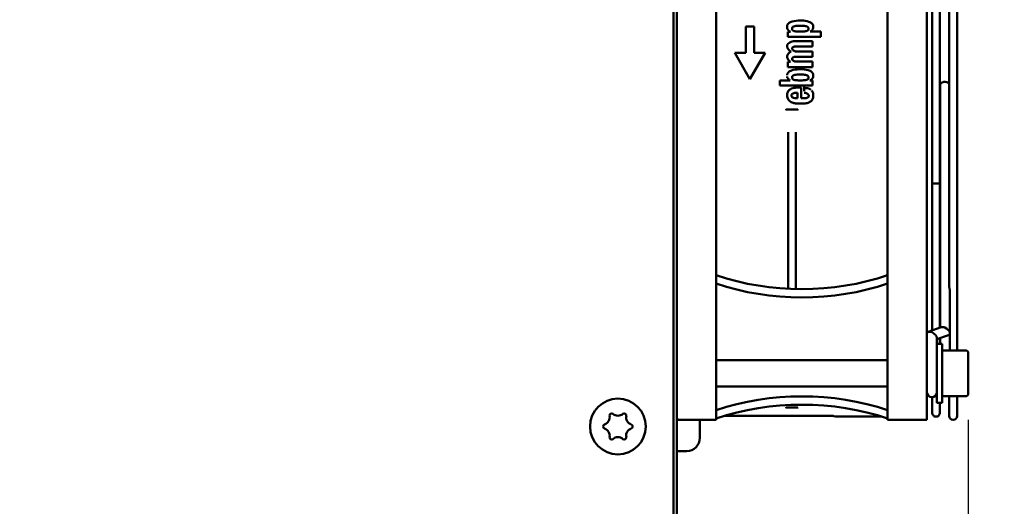
# Model space of a CAD drawing. Units: millimetres. Extents: x 0 to 2970, y 0 to 2100.
# Drawn here: x 1730 to 1880, y 804 to 878 of the extents above; entities that cross this region are included whole.
import ezdxf

# ---------------------------------------------------------------- set-up
doc = ezdxf.new("R2010")
doc.units = ezdxf.units.MM
doc.header["$LTSCALE"] = 5
doc.layers.add('Bemaßung (ISO)', color=7, linetype='Continuous', lineweight=25)
doc.layers.add('Sichtbar (ISO)', color=7, linetype='Continuous', lineweight=50)
doc.styles.add('Notiztext (DIN)', font='isocpeur.ttf')
doc.dimstyles.new('Standard (DIN)', dxfattribs={"dimscale": 5, "dimtxt": 3.5, "dimasz": 2.5, "dimexe": 3.175, "dimexo": 0.8, "dimgap": 0.8, "dimtad": 1, "dimrnd": 1e-08, "dimzin": 0, "dimtxsty": 'Notiztext (DIN)', "dimcen": 0.09, "dimdle": 10, "dimclrd": 256, "dimclre": 256, "dimclrt": 256, "dimadec": 0, "dimazin": 0, "dimtol": 1, "dimtfac": 1, "dimtmove": 0, "dimatfit": 3, "dimfxl": 1, "dimtolj": 1, "dimtzin": 0, "dimlwd": -1, "dimlwe": -1, "dimarcsym": 0})

# ---------------------------------------------------------------- blocks, each defined once
blk = doc.blocks.new('*D17')
at = {"layer": 'Bemaßung (ISO)', "transparency": 16777216}
for p, q in [((1874.27, 816.84), (1874.27, 401.89)), ((1110.16, 708.84), (1110.16, 401.89)), ((1122.66, 417.77), (1861.77, 417.77))]:
    blk.add_line(p, q, dxfattribs=at)
for points in [[(1122.66, 419.85), (1122.66, 415.69), (1110.16, 417.77)], [(1861.77, 419.85), (1861.77, 415.69), (1874.27, 417.77)]]:
    blk.add_solid(points, dxfattribs=at)
at = {"layer": 'Defpoints', "color": 0, "transparency": 16777216}
for p in [(1874.27, 820.84), (1110.16, 712.84), (1874.27, 417.77)]:
    blk.add_point(p, dxfattribs=at)
at = {"layer": 'Bemaßung (ISO)', "transparency": 16777216, "insert": (1345.21, 444.52), "char_height": 17.5, "attachment_point": 1, "style": 'Notiztext (DIN)'}
blk.add_mtext('\\A1;764,1±2,5 mm [30,08%%p0,10 in]', dxfattribs=at)
blk = doc.blocks.new('*D18')
at = {"layer": 'Bemaßung (ISO)', "transparency": 16777216}
for p, q in [((1865.82, 1072.34), (1958.79, 1072.34)), ((1942.92, 1059.84), (1942.92, 692.84)), ((1865.82, 680.34), (1958.79, 680.34))]:
    blk.add_line(p, q, dxfattribs=at)
for points in [[(1940.83, 1059.84), (1945, 1059.84), (1942.92, 1072.34)], [(1940.83, 692.84), (1945, 692.84), (1942.92, 680.34)]]:
    blk.add_solid(points, dxfattribs=at)
at = {"layer": 'Defpoints', "color": 0, "transparency": 16777216}
for p in [(1861.82, 1072.34), (1861.82, 680.34), (1942.92, 680.34)]:
    blk.add_point(p, dxfattribs=at)
at = {"layer": 'Bemaßung (ISO)', "transparency": 16777216, "insert": (1916.17, 729.34), "char_height": 17.5, "attachment_point": 1, "rotation": 90, "style": 'Notiztext (DIN)'}
blk.add_mtext('\\A1;392,0±2,5 mm [15,43%%p0,10 in]', dxfattribs=at)

msp = doc.modelspace()

# ---------------------------------------------------------------- linework, layer by layer
at = {"layer": 'Sichtbar (ISO)'}
for p, q in [((1829.32, 693.84), (1829.32, 1058.84)), ((1829.82, 1043.84), (1829.82, 708.84)), ((1872.57, 827.44), (1872.57, 925.24)), ((1835.82, 823.84), (1835.82, 918.69)), ((1871.37, 915.61), (1871.37, 837.07)), ((1867.97, 823.84), (1867.97, 900.14)), ((1861.97, 823.84), (1861.97, 899.34)), ((1868.76, 899.7), (1868.76, 852.98)), ((1869.96, 899.7), (1869.96, 852.98)), ((1848.62, 877.73), (1848.88, 877.73)), ((1840.34, 876.81), (1840.34, 872.81)), ((1840.34, 876.81), (1841.59, 876.81)), ((1841.59, 876.81), (1841.59, 872.81)), ((1846.64, 876.87), (1846.63, 876.75)), ((1846.64, 876.61), (1846.64, 876.73)), ((1846.73, 876.01), (1846.73, 875.24)), ((1846.73, 876.01), (1847.17, 876.01)), ((1847.38, 876.49), (1847.39, 876.55)), ((1847.39, 876.42), (1847.38, 876.49)), ((1848.77, 876.93), (1848.47, 876.93)), ((1848.47, 876.05), (1848.77, 876.05)), ((1849.88, 876.49), (1849.88, 876.55)), ((1849.88, 876.42), (1849.88, 876.49)), ((1850.16, 876.05), (1851.76, 876.05)), ((1850.63, 876.73), (1850.62, 876.85)), ((1850.63, 876.77), (1850.62, 876.65)), ((1851.76, 876.05), (1851.76, 875.24)), ((1851.76, 875.24), (1846.73, 875.24)), ((1850.51, 874.58), (1847.78, 874.58)), ((1850.51, 874.58), (1850.51, 873.75)), ((1846.64, 873.89), (1846.63, 873.79)), ((1847.17, 873.01), (1847.25, 872.97)), ((1847.18, 872.95), (1847.25, 872.97)), ((1847.82, 873.75), (1850.51, 873.75)), ((1850.51, 873.01), (1848.03, 873.01)), ((1850.51, 873.01), (1850.51, 872.21)), ((1840.97, 868.81), (1838.66, 872.81)), ((1838.66, 872.81), (1840.34, 872.81)), ((1843.28, 872.81), (1840.97, 868.81)), ((1841.59, 872.81), (1843.28, 872.81)), ((1846.63, 872.24), (1846.64, 872.18)), ((1847.13, 871.42), (1846.73, 871.42)), ((1846.73, 870.64), (1846.73, 871.42)), ((1847.07, 871.48), (1847.13, 871.42)), ((1847.82, 872.2), (1850.51, 872.21)), ((1850.51, 871.46), (1848.03, 871.46)), ((1850.51, 871.46), (1850.51, 870.64)), ((1846.73, 870.64), (1850.51, 870.64)), ((1848.39, 870.29), (1848.64, 870.29)), ((1845.51, 868.61), (1845.51, 867.81)), ((1847.11, 868.61), (1845.51, 868.61)), ((1846.63, 869.44), (1846.62, 869.56)), ((1846.65, 869.5), (1846.64, 869.38)), ((1847.39, 869.12), (1847.38, 869.05)), ((1847.38, 869.05), (1847.39, 868.99)), ((1848.49, 869.49), (1848.79, 869.49)), ((1848.79, 868.61), (1848.49, 868.61)), ((1849.88, 869.12), (1849.88, 869.05)), ((1849.88, 869.05), (1849.88, 868.99)), ((1850.53, 868.57), (1850.09, 868.57)), ((1850.53, 868.57), (1850.53, 867.81)), ((1850.63, 869.32), (1850.62, 869.44)), ((1850.63, 869.33), (1850.62, 869.21)), ((1845.51, 867.81), (1850.53, 867.81)), ((1847.18, 867.29), (1847.06, 867.22)), ((1848.78, 867.5), (1848.57, 867.5)), ((1848.78, 867.5), (1848.78, 865.88)), ((1849.25, 866.95), (1849.25, 867.67)), ((1849.56, 867.42), (1849.25, 867.44)), ((1850.25, 867.18), (1850.16, 867.25)), ((1869.97, 867.85), (1869.97, 830.91)), ((1846.65, 866.15), (1846.63, 866.35)), ((1848, 866.71), (1848.2, 866.72)), ((1848.05, 865.88), (1848.2, 865.88)), ((1848.2, 866.72), (1848.2, 865.88)), ((1848.78, 865.88), (1849.16, 865.88)), ((1849.34, 866.71), (1849.25, 866.72)), ((1850.63, 866.29), (1850.62, 866.42)), ((1850.63, 866.27), (1850.62, 866.06)), ((1846.54, 864.17), (1848.2, 864.17)), ((1847.38, 865.23), (1847.54, 865.18)), ((1848.6, 865.08), (1848.78, 865.08)), ((1850.11, 865.31), (1849.97, 865.24)), ((1846.77, 860.73), (1846.77, 843.64)), ((1847.97, 860.73), (1847.97, 843.64)), ((1868.76, 852.98), (1868.76, 830.48)), ((1869.96, 830.9), (1869.96, 852.98)), ((1846.77, 843.64), (1846.77, 836.83)), ((1847.97, 843.64), (1847.97, 836.79)), ((1871.47, 836.56), (1871.47, 830.05)), ((1870.16, 830.97), (1868.16, 830.27)), ((1871.28, 829.78), (1869.47, 829.14)), ((1869.47, 829.34), (1869.47, 828.44)), ((1869.96, 828.44), (1869.96, 829.31)), ((1869.97, 828.44), (1869.97, 829.32)), ((1871.47, 827.44), (1871.47, 830.05)), ((1869.47, 819.44), (1869.47, 828.44)), ((1870.27, 828.44), (1869.47, 828.44)), ((1870.27, 819.44), (1870.27, 828.44)), ((1873.87, 827.44), (1870.27, 827.44)), ((1874.27, 827.04), (1874.27, 820.84)), ((1861.97, 825.94), (1835.82, 825.94)), ((1835.82, 823.84), (1835.82, 816.84)), ((1861.97, 823.84), (1861.97, 816.84)), ((1867.97, 823.84), (1867.97, 816.84)), ((1861.97, 821.94), (1835.82, 821.94)), ((1868.76, 820.29), (1868.76, 817.94)), ((1873.87, 820.44), (1870.27, 820.44)), ((1871.37, 820.44), (1871.37, 817.44)), ((1872.57, 817.44), (1872.57, 820.44)), ((1870.27, 819.44), (1869.47, 819.44)), ((1869.96, 817.94), (1869.96, 819.44)), ((1853.67, 817.44), (1837.06, 817.44)), ((1848.2, 818.71), (1846.54, 818.71)), ((1853.74, 817.43), (1854.04, 817.35)), ((1835.82, 816.84), (1830.12, 816.84)), ((1833.32, 816.84), (1833.32, 816.34)), ((1833.32, 816.34), (1833.32, 814.39)), ((1867.97, 816.84), (1861.97, 816.84)), ((1833.32, 814.39), (1833.32, 814.09)), ((1831.32, 812.09), (1829.82, 812.09))]:
    msp.add_line(p, q, dxfattribs=at)
msp.add_circle((1820.82, 815.84), 4.25, dxfattribs=at)
for centre, radius, start, end in [((1873.87, 827.04), 0.4, 0, 90), ((1868.72, 821.04), 0.75, 180, 0), ((1873.87, 820.84), 0.4, 270, 0), ((1818.41, 817.23), 1.15, 288.6658, 11.3342), ((1819.85, 817.52), 0.312, 120, 191.3342), ((1819.85, 817.52), 0.312, 48.6658, 120), ((1820.82, 818.62), 1.15, 228.6658, 311.3342), ((1821.79, 817.52), 0.312, 60, 131.3342), ((1821.79, 817.52), 0.312, 348.6658, 60), ((1823.23, 817.23), 1.15, 168.6658, 251.3342), ((1853.67, 817.14), 0.3, 75, 90), ((1871.97, 817.44), 0.6, 180, 0), ((1818.88, 815.84), 0.313, 108.6658, 180), ((1818.88, 815.84), 0.313, 180, 251.3342), ((1822.76, 815.84), 0.313, 0, 71.3342), ((1822.76, 815.84), 0.313, 288.6658, 0), ((1830.12, 817.14), 0.3, 180, 270), ((1818.41, 814.45), 1.15, 348.6658, 71.3342), ((1823.23, 814.45), 1.15, 108.6658, 191.3342), ((1819.85, 814.16), 0.312, 168.6658, 240), ((1819.85, 814.16), 0.312, 240, 311.3342), ((1820.82, 813.06), 1.15, 48.6658, 131.3342), ((1821.79, 814.16), 0.312, 228.6658, 300), ((1821.79, 814.16), 0.312, 300, 11.3342), ((1831.32, 814.09), 2, 270, 0)]:
    msp.add_arc(centre, radius, start, end, dxfattribs=at)
for centre, major_axis, ratio, start_param, end_param in [((1870.72, 867.85), (-0.75, 0), 0.707107, 3.663907, 6.283185), ((1847.92, 866.52), (-0.363, -0.712), 0.698359, 5.268024, 5.433398), ((1848.89, 857.99), (-30, 0), 0.707107, 1.119832, 2.02176), ((1848.89, 856.72), (30, 0), 0.707107, 4.261425, 5.163353), ((1870.72, 830.38), (-0.701, 0.495), 0.540182, 5.077253, 5.918321), ((1870.72, 830.38), (-0.701, 0.495), 0.540182, 2.776729, 5.077253), ((1868.72, 829.67), (-0.701, 0.495), 0.540182, 5.077253, 6.648049), ((1868.72, 829.67), (-0.701, 0.495), 0.540182, 3.506456, 5.077253), ((1848.89, 799.22), (-30, 0), 0.707107, 4.261425, 5.163353), ((1848.89, 797.95), (-30, 0), 0.707107, 4.261425, 5.163353)]:
    msp.add_ellipse(centre, major_axis=major_axis, ratio=ratio, start_param=start_param, end_param=end_param, dxfattribs=at)
for points, knots in [([(1848.62, 877.73), (1848.27, 877.73), (1847.79, 877.7), (1847.22, 877.53), (1847.03, 877.45), (1846.82, 877.28), (1846.76, 877.21), (1846.69, 877.09), (1846.68, 877.05), (1846.65, 876.97), (1846.64, 876.92), (1846.64, 876.88)], [-0.2336246, -0.2336246, -0.2336246, -0.2336246, -0.1094602, -0.1094602, -0.0539163, -0.0539163, -0.0269682, -0.0269682, -0.0137806, -0.0137806, 0, 0, 0, 0]), ([(1848.88, 877.73), (1849.2, 877.72), (1849.61, 877.67), (1850.12, 877.49), (1850.29, 877.41), (1850.47, 877.24), (1850.52, 877.17), (1850.58, 877.07), (1850.59, 877.03), (1850.61, 876.96), (1850.62, 876.92), (1850.62, 876.88)], [0, 0, 0, 0, 0.0956771, 0.0956771, 0.1396827, 0.1396827, 0.1603621, 0.1603621, 0.1705084, 0.1705084, 0.1810333, 0.1810333, 0.1810333, 0.1810333]), ([(1847.17, 876.01), (1847.1, 876.04), (1847.03, 876.08), (1846.91, 876.16), (1846.85, 876.2), (1846.76, 876.31), (1846.72, 876.36), (1846.66, 876.49), (1846.65, 876.56), (1846.64, 876.63)], [0, 0, 0, 0, 0.02325251, 0.02325251, 0.04473752, 0.04473752, 0.06548382, 0.06548382, 0.08688217, 0.08688217, 0.08688217, 0.08688217]), ([(1848.47, 876.93), (1848.29, 876.93), (1848.03, 876.93), (1847.71, 876.86), (1847.61, 876.83), (1847.49, 876.76), (1847.46, 876.73), (1847.42, 876.67), (1847.41, 876.65), (1847.39, 876.6), (1847.39, 876.58), (1847.39, 876.55)], [0, 0, 0, 0, 0.0564136, 0.0564136, 0.0829698, 0.0829698, 0.0959734, 0.0959734, 0.1029133, 0.1029133, 0.1102793, 0.1102793, 0.1102793, 0.1102793]), ([(1848.47, 876.05), (1848.29, 876.05), (1848.03, 876.05), (1847.71, 876.11), (1847.61, 876.14), (1847.49, 876.22), (1847.46, 876.25), (1847.42, 876.3), (1847.41, 876.32), (1847.39, 876.37), (1847.39, 876.4), (1847.39, 876.42)], [-0.1149435, -0.1149435, -0.1149435, -0.1149435, -0.0561443, -0.0561443, -0.0284641, -0.0284641, -0.0149108, -0.0149108, -0.0076774, -0.0076774, 0, 0, 0, 0]), ([(1848.77, 876.93), (1848.96, 876.93), (1849.23, 876.93), (1849.56, 876.87), (1849.65, 876.83), (1849.77, 876.76), (1849.8, 876.73), (1849.84, 876.67), (1849.85, 876.65), (1849.87, 876.6), (1849.88, 876.58), (1849.88, 876.55)], [-0.1116376, -0.1116376, -0.1116376, -0.1116376, -0.056107, -0.056107, -0.0288702, -0.0288702, -0.0151874, -0.0151874, -0.007823, -0.007823, 0, 0, 0, 0]), ([(1848.77, 876.05), (1848.96, 876.05), (1849.23, 876.04), (1849.56, 876.11), (1849.65, 876.14), (1849.77, 876.21), (1849.8, 876.24), (1849.84, 876.3), (1849.85, 876.32), (1849.87, 876.37), (1849.88, 876.4), (1849.88, 876.42)], [0, 0, 0, 0, 0.0573395, 0.0573395, 0.085465, 0.085465, 0.0995937, 0.0995937, 0.1071982, 0.1071982, 0.1152761, 0.1152761, 0.1152761, 0.1152761]), ([(1850.16, 876.05), (1850.22, 876.08), (1850.28, 876.11), (1850.39, 876.19), (1850.44, 876.24), (1850.52, 876.34), (1850.56, 876.39), (1850.6, 876.51), (1850.62, 876.57), (1850.62, 876.63)], [-0.07871858, -0.07871858, -0.07871858, -0.07871858, -0.05777776, -0.05777776, -0.03827212, -0.03827212, -0.01937049, -0.01937049, 0, 0, 0, 0]), ([(1847.78, 874.58), (1847.67, 874.58), (1847.54, 874.56), (1847.29, 874.5), (1847.17, 874.46), (1846.94, 874.34), (1846.84, 874.27), (1846.73, 874.14), (1846.7, 874.09), (1846.65, 873.99), (1846.64, 873.94), (1846.64, 873.89)], [0, 0, 0, 0, 0.0334076, 0.0334076, 0.0664454, 0.0664454, 0.0994834, 0.0994834, 0.1155339, 0.1155339, 0.1314345, 0.1314345, 0.1314345, 0.1314345]), ([(1847.17, 873.01), (1847.04, 873.09), (1846.9, 873.21), (1846.75, 873.41), (1846.7, 873.48), (1846.66, 873.6), (1846.65, 873.64), (1846.64, 873.71), (1846.63, 873.75), (1846.63, 873.79)], [-0.09951773, -0.09951773, -0.09951773, -0.09951773, -0.04855492, -0.04855492, -0.02379163, -0.02379163, -0.0118415, -0.0118415, 0, 0, 0, 0]), ([(1847.18, 872.95), (1847.1, 872.93), (1847.03, 872.89), (1846.9, 872.8), (1846.84, 872.74), (1846.75, 872.61), (1846.7, 872.54), (1846.65, 872.4), (1846.63, 872.32), (1846.63, 872.24)], [0, 0, 0, 0, 0.02314123, 0.02314123, 0.0472858, 0.0472858, 0.07141918, 0.07141918, 0.09428812, 0.09428812, 0.09428812, 0.09428812]), ([(1847.82, 873.75), (1847.78, 873.75), (1847.73, 873.75), (1847.63, 873.72), (1847.58, 873.71), (1847.5, 873.66), (1847.46, 873.63), (1847.42, 873.59), (1847.4, 873.57), (1847.39, 873.53), (1847.38, 873.51), (1847.38, 873.49)], [-0.05149368, -0.05149368, -0.05149368, -0.05149368, -0.03841461, -0.03841461, -0.02545653, -0.02545653, -0.01255057, -0.01255057, -0.00625806, -0.00625806, 0, 0, 0, 0]), ([(1848.03, 873.01), (1847.96, 873.01), (1847.89, 873.02), (1847.74, 873.07), (1847.67, 873.11), (1847.54, 873.19), (1847.48, 873.25), (1847.42, 873.33), (1847.41, 873.36), (1847.39, 873.42), (1847.38, 873.46), (1847.38, 873.49)], [0, 0, 0, 0, 0.01965548, 0.01965548, 0.03931096, 0.03931096, 0.05924064, 0.05924064, 0.06888355, 0.06888355, 0.0782389, 0.0782389, 0.0782389, 0.0782389]), ([(1847.07, 871.48), (1846.96, 871.57), (1846.86, 871.68), (1846.74, 871.85), (1846.7, 871.91), (1846.65, 872.04), (1846.64, 872.11), (1846.64, 872.18)], [-0.08433643, -0.08433643, -0.08433643, -0.08433643, -0.04185158, -0.04185158, -0.02070459, -0.02070459, 0, 0, 0, 0]), ([(1847.82, 872.2), (1847.77, 872.2), (1847.72, 872.2), (1847.62, 872.16), (1847.57, 872.14), (1847.48, 872.08), (1847.45, 872.05), (1847.41, 871.99), (1847.4, 871.97), (1847.38, 871.92), (1847.38, 871.9), (1847.38, 871.88)], [-0.05571868, -0.05571868, -0.05571868, -0.05571868, -0.04165444, -0.04165444, -0.02768973, -0.02768973, -0.01360392, -0.01360392, -0.00674498, -0.00674498, 0, 0, 0, 0]), ([(1848.03, 871.46), (1847.97, 871.46), (1847.9, 871.47), (1847.75, 871.51), (1847.68, 871.54), (1847.55, 871.61), (1847.49, 871.66), (1847.43, 871.74), (1847.41, 871.76), (1847.39, 871.82), (1847.38, 871.85), (1847.38, 871.88)], [0, 0, 0, 0, 0.01871631, 0.01871631, 0.03729205, 0.03729205, 0.05619199, 0.05619199, 0.0653447, 0.0653447, 0.07422045, 0.07422045, 0.07422045, 0.07422045]), ([(1848.39, 870.29), (1848.07, 870.29), (1847.65, 870.24), (1847.14, 870.05), (1846.98, 869.97), (1846.79, 869.8), (1846.74, 869.74), (1846.69, 869.63), (1846.67, 869.6), (1846.65, 869.52), (1846.64, 869.48), (1846.64, 869.44)], [0, 0, 0, 0, 0.0957212, 0.0957212, 0.1391439, 0.1391439, 0.1607351, 0.1607351, 0.1709703, 0.1709703, 0.1812954, 0.1812954, 0.1812954, 0.1812954]), ([(1848.64, 870.29), (1849, 870.3), (1849.47, 870.27), (1850.04, 870.09), (1850.22, 870.02), (1850.43, 869.85), (1850.5, 869.78), (1850.57, 869.66), (1850.59, 869.62), (1850.61, 869.53), (1850.62, 869.49), (1850.62, 869.44)], [-0.2341466, -0.2341466, -0.2341466, -0.2341466, -0.1099018, -0.1099018, -0.0560965, -0.0560965, -0.0271338, -0.0271338, -0.0136106, -0.0136106, 0, 0, 0, 0]), ([(1847.11, 868.61), (1847.04, 868.64), (1846.98, 868.68), (1846.87, 868.76), (1846.83, 868.8), (1846.74, 868.9), (1846.71, 868.95), (1846.66, 869.07), (1846.65, 869.13), (1846.64, 869.2)], [-0.07909007, -0.07909007, -0.07909007, -0.07909007, -0.05801407, -0.05801407, -0.03848769, -0.03848769, -0.0194083, -0.0194083, 0, 0, 0, 0]), ([(1848.49, 869.49), (1848.3, 869.49), (1848.04, 869.49), (1847.71, 869.43), (1847.61, 869.4), (1847.5, 869.33), (1847.46, 869.3), (1847.42, 869.24), (1847.41, 869.22), (1847.39, 869.17), (1847.39, 869.14), (1847.39, 869.12)], [-0.116862, -0.116862, -0.116862, -0.116862, -0.0571497, -0.0571497, -0.0294113, -0.0294113, -0.0155832, -0.0155832, -0.0079319, -0.0079319, 0, 0, 0, 0]), ([(1848.49, 868.61), (1848.3, 868.61), (1848.04, 868.61), (1847.71, 868.67), (1847.61, 868.7), (1847.5, 868.78), (1847.46, 868.81), (1847.42, 868.86), (1847.41, 868.89), (1847.39, 868.94), (1847.39, 868.96), (1847.39, 868.99)], [0, 0, 0, 0, 0.0573746, 0.0573746, 0.0839873, 0.0839873, 0.0972792, 0.0972792, 0.1046238, 0.1046238, 0.1122513, 0.1122513, 0.1122513, 0.1122513]), ([(1848.79, 869.49), (1848.98, 869.49), (1849.24, 869.49), (1849.56, 869.43), (1849.65, 869.4), (1849.77, 869.32), (1849.8, 869.29), (1849.84, 869.24), (1849.86, 869.22), (1849.87, 869.17), (1849.88, 869.14), (1849.88, 869.12)], [0, 0, 0, 0, 0.0564464, 0.0564464, 0.0826502, 0.0826502, 0.0957615, 0.0957615, 0.1029501, 0.1029501, 0.1104033, 0.1104033, 0.1104033, 0.1104033]), ([(1848.79, 868.61), (1848.98, 868.61), (1849.24, 868.61), (1849.56, 868.67), (1849.65, 868.7), (1849.77, 868.78), (1849.8, 868.81), (1849.84, 868.87), (1849.86, 868.89), (1849.87, 868.94), (1849.88, 868.96), (1849.88, 868.99)], [-0.1154245, -0.1154245, -0.1154245, -0.1154245, -0.0563916, -0.0563916, -0.0290272, -0.0290272, -0.0153104, -0.0153104, -0.0078002, -0.0078002, 0, 0, 0, 0]), ([(1850.09, 868.57), (1850.16, 868.61), (1850.23, 868.64), (1850.36, 868.72), (1850.41, 868.77), (1850.51, 868.87), (1850.55, 868.93), (1850.6, 869.06), (1850.62, 869.13), (1850.62, 869.2)], [0, 0, 0, 0, 0.02341278, 0.02341278, 0.04489767, 0.04489767, 0.0658636, 0.0658636, 0.08727352, 0.08727352, 0.08727352, 0.08727352]), ([(1847.04, 867.21), (1846.97, 867.17), (1846.91, 867.11), (1846.81, 866.98), (1846.76, 866.91), (1846.69, 866.75), (1846.67, 866.67), (1846.64, 866.5), (1846.63, 866.42), (1846.63, 866.34)], [0, 0, 0, 0, 0.0249823, 0.0249823, 0.0502186, 0.0502186, 0.0762521, 0.0762521, 0.1013111, 0.1013111, 0.1013111, 0.1013111]), ([(1848.57, 867.5), (1848.33, 867.5), (1848.08, 867.51), (1847.72, 867.47), (1847.6, 867.45), (1847.37, 867.38), (1847.26, 867.34), (1847.16, 867.28)], [0, 0, 0, 0, 0.0710524, 0.0710524, 0.1065531, 0.1065531, 0.1408327, 0.1408327, 0.1408327, 0.1408327]), ([(1849.56, 867.42), (1849.69, 867.42), (1849.82, 867.39), (1850.06, 867.3), (1850.18, 867.24), (1850.27, 867.15)], [-0.07684778, -0.07684778, -0.07684778, -0.07684778, -0.03842297, -0.03842297, 0, 0, 0, 0]), ([(1850.35, 867.08), (1850.4, 867.04), (1850.44, 866.99), (1850.5, 866.89), (1850.53, 866.84), (1850.59, 866.68), (1850.62, 866.56), (1850.62, 866.44)], [-0.07134131, -0.07134131, -0.07134131, -0.07134131, -0.05361369, -0.05361369, -0.03572565, -0.03572565, 0, 0, 0, 0]), ([(1847.38, 865.23), (1847.28, 865.26), (1847.19, 865.31), (1847.02, 865.43), (1846.95, 865.5), (1846.82, 865.67), (1846.76, 865.76), (1846.68, 865.94), (1846.65, 866.04), (1846.65, 866.14)], [-0.1240883, -0.1240883, -0.1240883, -0.1240883, -0.0931308, -0.0931308, -0.0620305, -0.0620305, -0.0302439, -0.0302439, 0, 0, 0, 0]), ([(1848, 866.71), (1847.87, 866.71), (1847.7, 866.68), (1847.5, 866.6), (1847.44, 866.57), (1847.37, 866.5), (1847.35, 866.48), (1847.32, 866.42), (1847.31, 866.39), (1847.31, 866.36)], [0, 0, 0, 0, 0.03884961, 0.03884961, 0.05622029, 0.05622029, 0.06459568, 0.06459568, 0.07289531, 0.07289531, 0.07289531, 0.07289531]), ([(1848.05, 865.88), (1847.91, 865.88), (1847.73, 865.9), (1847.52, 865.98), (1847.45, 866.02), (1847.37, 866.09), (1847.35, 866.12), (1847.32, 866.18), (1847.31, 866.21), (1847.31, 866.24)], [-0.08958288, -0.08958288, -0.08958288, -0.08958288, -0.0418878, -0.0418878, -0.02051215, -0.02051215, -0.0101971, -0.0101971, 0, 0, 0, 0]), ([(1849.16, 865.88), (1849.31, 865.88), (1849.5, 865.9), (1849.73, 865.97), (1849.8, 866), (1849.88, 866.07), (1849.91, 866.1), (1849.93, 866.14), (1849.94, 866.16), (1849.95, 866.19), (1849.95, 866.21), (1849.96, 866.23)], [-0.09332897, -0.09332897, -0.09332897, -0.09332897, -0.04334211, -0.04334211, -0.02147423, -0.02147423, -0.01061938, -0.01061938, -0.00537689, -0.00537689, 0, 0, 0, 0]), ([(1849.34, 866.71), (1849.4, 866.7), (1849.47, 866.68), (1849.62, 866.63), (1849.69, 866.59), (1849.81, 866.5), (1849.87, 866.45), (1849.92, 866.37), (1849.94, 866.35), (1849.95, 866.29), (1849.96, 866.26), (1849.96, 866.23)], [0, 0, 0, 0, 0.01916065, 0.01916065, 0.03787249, 0.03787249, 0.05693633, 0.05693633, 0.06603681, 0.06603681, 0.0749, 0.0749, 0.0749, 0.0749]), ([(1850.11, 865.31), (1850.18, 865.34), (1850.25, 865.39), (1850.37, 865.5), (1850.42, 865.57), (1850.51, 865.7), (1850.54, 865.78), (1850.6, 865.93), (1850.61, 866.01), (1850.62, 866.09)], [0, 0, 0, 0, 0.02432518, 0.02432518, 0.04885737, 0.04885737, 0.07385994, 0.07385994, 0.09798025, 0.09798025, 0.09798025, 0.09798025]), ([(1846.54, 864.17), (1846.52, 864.17), (1846.51, 864.17), (1846.49, 864.16), (1846.49, 864.16), (1846.48, 864.16), (1846.48, 864.15), (1846.47, 864.15), (1846.47, 864.15), (1846.47, 864.15), (1846.47, 864.15), (1846.47, 864.15), (1846.47, 864.15), (1846.47, 864.15)], [-0.000977072, -0.000977072, -0.000977072, -0.000977072, -0.000485368, -0.000485368, -0.000255315, -0.000255315, -0.000146027, -0.000146027, -0.000091047, -0.000091047, 0, 0, 0.00003212, 0.00003212, 0.00003212, 0.00003212]), ([(1848.6, 865.08), (1848.42, 865.08), (1848.24, 865.08), (1847.88, 865.1), (1847.71, 865.13), (1847.54, 865.18)], [-0.1078177, -0.1078177, -0.1078177, -0.1078177, -0.05387, -0.05387, 0, 0, 0, 0]), ([(1848.2, 864.17), (1848.21, 864.17), (1848.23, 864.17), (1848.25, 864.16), (1848.25, 864.16), (1848.26, 864.16), (1848.26, 864.15), (1848.26, 864.15), (1848.26, 864.15), (1848.27, 864.15), (1848.27, 864.15), (1848.27, 864.15), (1848.27, 864.15), (1848.27, 864.15)], [0.000001, 0.000001, 0.000001, 0.000001, 0.004774392, 0.004774392, 0.007007665, 0.007007665, 0.008068593, 0.008068593, 0.008602321, 0.008602321, 0.009489842, 0.009489842, 0.009815739, 0.009815739, 0.009815739, 0.009815739]), ([(1848.78, 865.08), (1848.98, 865.08), (1849.19, 865.08), (1849.59, 865.12), (1849.79, 865.16), (1849.97, 865.24)], [0, 0, 0, 0, 0.0599683, 0.0599683, 0.1194445, 0.1194445, 0.1194445, 0.1194445]), ([(1868.76, 852.98), (1868.76, 852.98), (1868.76, 852.97), (1868.76, 852.97), (1868.76, 852.96), (1868.78, 852.94), (1868.79, 852.94), (1868.84, 852.92), (1868.89, 852.9), (1869, 852.88), (1869.06, 852.87), (1869.21, 852.86), (1869.28, 852.86), (1869.36, 852.86)], [-0.09532369, -0.09532369, -0.09532369, -0.09532369, -0.09497104, -0.09497104, -0.08247898, -0.08247898, -0.07000522, -0.07000522, -0.04630755, -0.04630755, -0.02304566, -0.02304566, 0, 0, 0, 0]), ([(1869.36, 852.86), (1869.44, 852.86), (1869.51, 852.86), (1869.65, 852.87), (1869.72, 852.88), (1869.83, 852.9), (1869.88, 852.92), (1869.92, 852.94), (1869.94, 852.94), (1869.95, 852.96), (1869.96, 852.97), (1869.96, 852.97), (1869.96, 852.98), (1869.96, 852.98)], [-0.09503375, -0.09503375, -0.09503375, -0.09503375, -0.07197287, -0.07197287, -0.04869562, -0.04869562, -0.02498231, -0.02498231, -0.01250031, -0.01250031, 0, 0, 0.00035288, 0.00035288, 0.00035288, 0.00035288]), ([(1871.37, 837.07), (1871.37, 837.05), (1871.37, 837.03), (1871.38, 836.97), (1871.39, 836.94), (1871.41, 836.86), (1871.42, 836.82), (1871.44, 836.74), (1871.45, 836.71), (1871.46, 836.65), (1871.46, 836.63), (1871.47, 836.59), (1871.47, 836.58), (1871.47, 836.57), (1871.47, 836.57), (1871.47, 836.56), (1871.47, 836.56), (1871.47, 836.56)], [-0.05838867, -0.05838867, -0.05838867, -0.05838867, -0.05016723, -0.05016723, -0.0380039, -0.0380039, -0.0257132, -0.0257132, -0.01417144, -0.01417144, -0.00620255, -0.00620255, -0.00249218, -0.00249218, -0.00102263, -0.00102263, 0, 0, 0, 0]), ([(1846.54, 818.71), (1846.52, 818.71), (1846.51, 818.71), (1846.49, 818.71), (1846.49, 818.71), (1846.48, 818.71), (1846.48, 818.71), (1846.47, 818.71), (1846.47, 818.71), (1846.47, 818.71), (1846.47, 818.71), (1846.47, 818.71), (1846.47, 818.71), (1846.47, 818.71)], [0.000001, 0.000001, 0.000001, 0.000001, 0.004720459, 0.004720459, 0.006899651, 0.006899651, 0.00793297, 0.00793297, 0.008452504, 0.008452504, 0.009300646, 0.009300646, 0.009566639, 0.009566639, 0.009566639, 0.009566639]), ([(1848.2, 818.71), (1848.22, 818.71), (1848.23, 818.71), (1848.25, 818.71), (1848.25, 818.71), (1848.26, 818.71), (1848.27, 818.71), (1848.27, 818.71), (1848.27, 818.71), (1848.27, 818.71)], [-0.002848722, -0.002848722, -0.002848722, -0.002848722, -0.001531023, -0.001531023, -0.000890244, -0.000890244, 0, 0, 0.000016793, 0.000016793, 0.000016793, 0.000016793]), ([(1854.12, 817.34), (1854.12, 817.34), (1854.12, 817.34), (1854.12, 817.34), (1854.12, 817.34), (1854.12, 817.34), (1854.12, 817.34), (1854.12, 817.34), (1854.12, 817.34), (1854.12, 817.34), (1854.12, 817.34), (1854.12, 817.34), (1854.07, 817.34), (1854.04, 817.35)], [0, 0, 0, 0, 0.00031455, 0.00031455, 0.000471047, 0.000471047, 0.00054891, 0.00054891, 0.000587656, 0.000587656, 0.000606961, 0.000606961, 0.008330821, 0.008330821, 0.008330821, 0.008330821]), ([(1854.12, 817.34), (1854.12, 817.34), (1854.92, 817.34), (1856.34, 817.34), (1857.53, 817.34), (1859.16, 817.34), (1861.05, 817.34)], [37.392621, 37.392621, 37.392621, 37.392621, 54.258145, 54.258145, 54.258145, 68.512222, 68.512222, 68.512222, 68.512222]), ([(1868.76, 817.94), (1868.76, 817.94), (1868.76, 817.94), (1868.76, 817.89), (1868.76, 817.85), (1868.78, 817.77), (1868.79, 817.73), (1868.84, 817.63), (1868.89, 817.56), (1869, 817.45), (1869.06, 817.41), (1869.21, 817.35), (1869.28, 817.34), (1869.36, 817.34)], [-0.00035288, -0.00035288, -0.00035288, -0.00035288, 0, 0, 0.01250031, 0.01250031, 0.02498231, 0.02498231, 0.04869562, 0.04869562, 0.07197287, 0.07197287, 0.09503375, 0.09503375, 0.09503375, 0.09503375]), ([(1869.36, 817.34), (1869.44, 817.34), (1869.51, 817.35), (1869.65, 817.41), (1869.72, 817.45), (1869.83, 817.56), (1869.88, 817.63), (1869.92, 817.73), (1869.94, 817.77), (1869.95, 817.85), (1869.96, 817.89), (1869.96, 817.94), (1869.96, 817.94), (1869.96, 817.94)], [0, 0, 0, 0, 0.02304566, 0.02304566, 0.04630755, 0.04630755, 0.07000522, 0.07000522, 0.08247898, 0.08247898, 0.09497104, 0.09497104, 0.09532369, 0.09532369, 0.09532369, 0.09532369]), ([(1835.83, 817.04), (1835.83, 817.04), (1835.83, 817.04), (1835.82, 817.01), (1835.82, 816.98), (1835.82, 816.95)], [0.028006718, 0.028006718, 0.028006718, 0.028006718, 0.028841063, 0.028841063, 0.037274495, 0.037274495, 0.037274495, 0.037274495])]:
    msp.add_open_spline(points, degree=3, knots=knots, dxfattribs=at)
msp.add_open_spline([(1861.97, 816.95), (1861.97, 816.98), (1861.96, 817.01), (1861.95, 817.04)], degree=3, dxfattribs=at)

# ---------------------------------------------------------------- dimensions: what is measured, and where the dimension line sits
at = {"layer": 'Bemaßung (ISO)'}
for base, p1, p2, angle, text, picture, middle in [((1942.92, 680.34), (1861.82, 1072.34), (1861.82, 680.34), 90, '<> mm [15,43%%p0,10 in]', '*D18', (1942.92, 876.34)), ((1874.27, 417.77), (1110.16, 712.84), (1874.27, 820.84), 180, '<> mm [30,08%%p0,10 in]', '*D17', (1492.21, 417.77))]:
    dim = msp.add_linear_dim(base=base, p1=p1, p2=p2, angle=angle, text=text, dimstyle='Standard (DIN)', override={"dimgap": 0.8, "dimdec": 1, "dimpost": '', "dimtol": 1, "dimlim": 0, "dimtp": 2.5, "dimtm": 2.5, "dimtdec": 1, "dimtofl": 0, "dimatfit": 1}, dxfattribs=at)
    dim.commit()
    dim.dimension.update_dxf_attribs({"geometry": picture, "text_midpoint": middle, "dimtype": 160})

doc.saveas('drawing.dxf')
